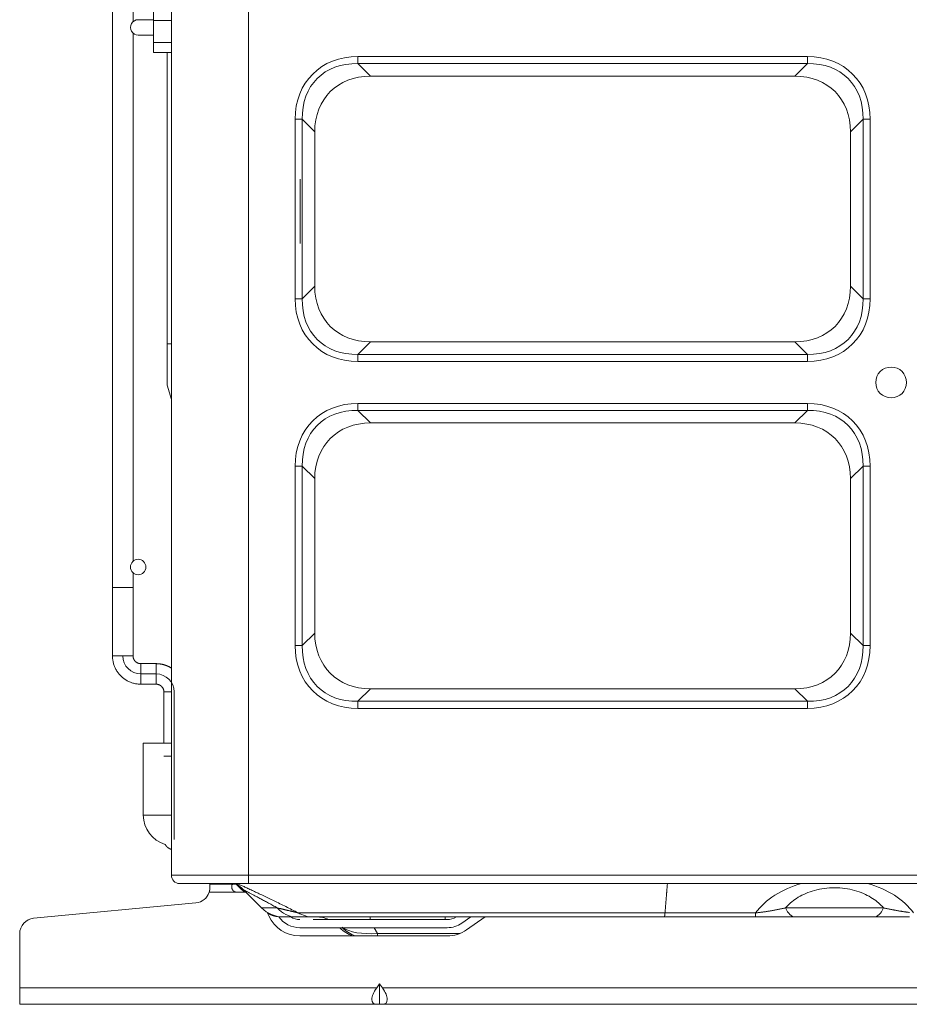
# Model space of a CAD drawing. Units: inches. Extents: x 0 to 7748, y 0 to 5526.
# Drawn here: x 666 to 839, y 2396 to 2587 of the extents above; entities that cross this region are included whole.
import ezdxf

# ---------------------------------------------------------------- set-up
doc = ezdxf.new("R2010")
doc.units = ezdxf.units.IN
doc.header["$MEASUREMENT"] = 0
doc.layers.add('1', color=7, linetype='Continuous', true_color=0xffffff)

msp = doc.modelspace()

# ---------------------------------------------------------------- linework, layer by layer
at = {"layer": '1', "color": 3, "linetype": 'Continuous', "lineweight": 0}
for p, q in [((695.352331, 2420.985904), (695.352331, 3203.285904)), ((710.352331, 3203.285904), (710.352331, 2420.985904)), ((683.900263, 3147.469845), (683.900263, 2476.969845)), ((687.900263, 2587.093517), (687.900263, 2724.855252)), ((691.852331, 2587.341119), (691.852331, 2589.709457)), ((691.852318, 2587.469845), (688.900263, 2587.469845)), ((691.852331, 2587.341119), (695.352331, 2587.341119)), ((691.852331, 2583.017566), (691.852331, 2587.341119)), ((687.900263, 2482.091877), (687.900263, 2584.856549)), ((688.900263, 2584.469845), (691.852318, 2584.469845)), ((691.852331, 2581.062351), (691.852331, 2583.017566)), ((691.852331, 2583.017566), (695.352331, 2583.017566)), ((691.852331, 2581.062351), (695.352331, 2581.062351)), ((694.552331, 2524.385904), (694.552331, 2581.069466)), ((731.639529, 2580.309664), (731.639529, 2578.924024)), ((731.639529, 2580.309664), (819.065133, 2580.309664)), ((731.639529, 2578.924024), (734.0644, 2576.499153)), ((819.065133, 2578.924024), (731.639529, 2578.924024)), ((816.640262, 2576.499153), (819.065133, 2578.924024)), ((819.065133, 2578.924024), (819.065133, 2580.309664)), ((816.640262, 2576.499153), (734.0644, 2576.499153)), ((719.428571, 2568.098706), (720.814211, 2568.098706)), ((719.428571, 2533.173102), (719.428571, 2568.098706)), ((723.239083, 2565.673835), (720.814211, 2568.098706)), ((720.814211, 2568.098706), (720.814211, 2533.173102)), ((829.890451, 2568.098706), (827.46558, 2565.673835)), ((829.890451, 2533.173102), (829.890451, 2568.098706)), ((829.890451, 2568.098706), (831.276092, 2568.098706)), ((831.276092, 2568.098706), (831.276092, 2533.173102)), ((723.239083, 2565.673835), (723.239083, 2535.597973)), ((827.46558, 2535.597973), (827.46558, 2565.673835)), ((720.388988, 2543.935904), (720.388988, 2556.435904)), ((720.814211, 2533.173102), (723.239083, 2535.597973)), ((827.46558, 2535.597973), (829.890451, 2533.173102)), ((719.428571, 2533.173102), (720.814211, 2533.173102)), ((829.890451, 2533.173102), (831.276092, 2533.173102)), ((694.552331, 2524.385904), (695.352362, 2524.385904)), ((694.552331, 2516.385904), (694.552331, 2524.385904)), ((734.0644, 2524.772655), (731.639529, 2522.347784)), ((734.0644, 2524.772655), (816.640262, 2524.772655)), ((819.065133, 2522.347784), (816.640262, 2524.772655)), ((731.639529, 2522.347784), (819.065133, 2522.347784)), ((731.639529, 2520.962143), (731.639529, 2522.347784)), ((819.065133, 2522.347784), (819.065133, 2520.962143)), ((819.065133, 2520.962143), (731.639529, 2520.962143)), ((694.552331, 2516.385904), (695.352362, 2513.585795)), ((731.639529, 2512.809664), (731.639529, 2511.424024)), ((731.639529, 2512.809664), (819.065133, 2512.809664)), ((819.065133, 2511.424024), (819.065133, 2512.809664)), ((731.639529, 2511.424024), (734.0644, 2508.999153)), ((819.065133, 2511.424024), (731.639529, 2511.424024)), ((816.640262, 2508.999153), (819.065133, 2511.424024)), ((816.640262, 2508.999153), (734.0644, 2508.999153)), ((719.428571, 2500.598706), (720.814211, 2500.598706)), ((719.428571, 2465.673102), (719.428571, 2500.598706)), ((723.239083, 2498.173835), (720.814211, 2500.598706)), ((720.814211, 2500.598706), (720.814211, 2465.673102)), ((829.890451, 2500.598706), (827.46558, 2498.173835)), ((829.890451, 2465.673102), (829.890451, 2500.598706)), ((829.890451, 2500.598706), (831.276092, 2500.598706)), ((831.276092, 2500.598706), (831.276092, 2465.673102)), ((723.239083, 2498.173835), (723.239083, 2468.097973)), ((827.46558, 2468.097973), (827.46558, 2498.173835)), ((687.900263, 2476.969845), (687.900263, 2479.854908)), ((683.900263, 2476.974606), (683.900263, 2463.669755)), ((687.900263, 2476.969845), (683.900263, 2476.969845)), ((687.900263, 2463.669765), (687.900263, 2476.974616)), ((720.814211, 2465.673102), (723.239083, 2468.097973)), ((827.46558, 2468.097973), (829.890451, 2465.673102)), ((719.428571, 2465.673102), (720.814211, 2465.673102)), ((829.890451, 2465.673102), (831.276092, 2465.673102)), ((692.400272, 2462.169773), (689.400272, 2462.169773)), ((689.400263, 2460.169773), (692.400263, 2460.169773)), ((689.400282, 2458.169773), (692.400282, 2458.169773)), ((693.900276, 2456.669767), (693.900276, 2446.7148)), ((695.900276, 2456.669773), (695.900276, 2432.719773)), ((734.0644, 2457.272655), (731.639529, 2454.847784)), ((734.0644, 2457.272655), (816.640262, 2457.272655)), ((819.065133, 2454.847784), (816.640262, 2457.272655)), ((731.639529, 2454.847784), (819.065133, 2454.847784)), ((731.639529, 2453.462143), (731.639529, 2454.847784)), ((819.065133, 2454.847784), (819.065133, 2453.462143)), ((819.065133, 2453.462143), (731.639529, 2453.462143)), ((695.352048, 2446.714994), (689.900276, 2446.714994)), ((689.900276, 2446.714994), (689.900276, 2432.714994)), ((695.352483, 2444.169773), (693.900276, 2444.169773)), ((695.900276, 2432.719773), (695.900276, 2444.169773)), ((689.900276, 2432.714994), (693.898915, 2432.714994)), ((695.352483, 2432.719773), (693.900276, 2432.719773)), ((695.900276, 2432.719773), (695.900276, 2427.964992)), ((695.352331, 2420.985904), (710.352331, 2420.985904)), ((710.352331, 2420.985904), (959.752331, 2420.985904)), ((710.352331, 2419.385904), (710.352331, 2420.985904)), ((710.352331, 2419.385904), (696.952331, 2419.385904)), ((702.852331, 2419.285904), (702.852331, 2419.385929)), ((702.852331, 2418.613764), (702.852331, 2419.285904)), ((708.152221, 2419.285904), (702.852331, 2419.285904)), ((707.102966, 2418.685904), (707.102966, 2418.934903)), ((708.736631, 2418.501604), (709.552369, 2417.685866)), ((709.390054, 2418.156567), (712.903358, 2414.643263)), ((958.352331, 2419.385904), (710.352331, 2419.385904)), ((708.102966, 2417.685904), (702.705238, 2417.685904)), ((709.860684, 2417.685904), (708.102966, 2417.685904)), ((700.136758, 2415.627278), (668.567904, 2412.62072)), ((712.903358, 2414.643263), (715.961068, 2414.643263)), ((814.818931, 2414.643263), (833.885731, 2414.643263)), ((714.308521, 2413.10539), (714.013891, 2413.768307)), ((719.607461, 2412.885904), (717.145999, 2412.885904)), ((720.02824, 2413.676445), (791.372491, 2413.676445)), ((791.227873, 2412.885904), (722.913553, 2412.885904)), ((722.953382, 2412.385904), (749.012473, 2412.385904)), ((734.054037, 2412.385919), (734.054037, 2412.885904)), ((748.613107, 2412.385919), (748.613107, 2412.885904)), ((751.858523, 2411.674943), (753.607767, 2412.885958)), ((756.418604, 2412.885905), (752.769259, 2410.359435)), ((808.974583, 2412.885904), (791.227873, 2412.885904)), ((791.372491, 2413.676445), (808.974583, 2413.676445)), ((808.974583, 2412.885904), (808.974583, 2413.676445)), ((832.026738, 2412.885904), (816.677925, 2412.885904)), ((720.339677, 2410.785904), (749.012473, 2410.785904)), ((734.802366, 2410.785913), (735.435235, 2409.689751)), ((665.852331, 2399.085904), (665.852331, 2409.634234)), ((749.012473, 2409.185904), (720.339677, 2409.185904)), ((735.435235, 2409.185893), (735.435235, 2409.689751)), ((735.435235, 2409.689751), (751.541664, 2409.689751)), ((665.852331, 2399.085904), (735.295073, 2399.085904)), ((665.852331, 2395.885904), (665.852331, 2399.085904)), ((735.295073, 2399.085904), (735.852331, 2399.873986)), ((736.409589, 2399.085904), (735.852331, 2399.873986)), ((735.852331, 2395.885904), (735.852331, 2399.873986)), ((736.409589, 2399.085904), (860.295073, 2399.085904)), ((735.295073, 2395.885904), (665.852331, 2395.885904)), ((735.852331, 2395.885904), (735.295073, 2395.885904)), ((735.852331, 2395.885904), (736.409589, 2395.885904)), ((860.295073, 2395.885904), (736.409589, 2395.885904))]:
    msp.add_line(p, q, dxfattribs=at)
for points in [[(683.900263, 2463.669761), (683.905226, 2463.489717), (683.915038, 2463.311936), (683.92973, 2463.136351), (683.949336, 2462.962894), (683.973887, 2462.7915), (684.003416, 2462.622101), (684.037955, 2462.45463), (684.077537, 2462.289019), (684.122195, 2462.125202), (684.17196, 2461.963113), (684.226865, 2461.802682), (684.286942, 2461.643845), (684.352222, 2461.486539), (684.422671, 2461.330832), (684.498195, 2461.176918), (684.578698, 2461.024999), (684.664081, 2460.875276), (684.754248, 2460.72795), (684.849101, 2460.583222), (684.948543, 2460.441294), (685.052476, 2460.302366), (685.160805, 2460.166639), (685.27343, 2460.034314), (685.390256, 2459.905594), (685.511185, 2459.780677), (685.636102, 2459.659749), (685.764823, 2459.542924), (685.897148, 2459.430299), (686.032875, 2459.321971), (686.171804, 2459.218038), (686.313733, 2459.118597), (686.458461, 2459.023744), (686.605787, 2458.933578), (686.755511, 2458.848196), (686.90743, 2458.767694), (687.061344, 2458.69217), (687.217052, 2458.621722), (687.374358, 2458.556443), (687.533196, 2458.496366), (687.693626, 2458.441462), (687.855716, 2458.391698), (688.019533, 2458.347041), (688.185144, 2458.30746), (688.352615, 2458.272921), (688.522015, 2458.243393), (688.693409, 2458.218843), (688.866865, 2458.199238), (689.04245, 2458.184547), (689.220232, 2458.174736), (689.400276, 2458.169773)], [(689.400276, 2462.169773), (689.351173, 2462.171126), (689.302687, 2462.173802), (689.2548, 2462.177808), (689.207494, 2462.183155), (689.16075, 2462.18985), (689.11455, 2462.197903), (689.068876, 2462.207322), (689.023709, 2462.218117), (688.979032, 2462.230296), (688.934825, 2462.243867), (688.891071, 2462.258841), (688.847752, 2462.275225), (688.80485, 2462.293028), (688.762384, 2462.312241), (688.720408, 2462.332838), (688.678975, 2462.354793), (688.638141, 2462.378079), (688.597961, 2462.40267), (688.55849, 2462.428538), (688.519782, 2462.455658), (688.481892, 2462.484003), (688.444875, 2462.513547), (688.408786, 2462.544263), (688.37368, 2462.576124), (688.339612, 2462.609104), (688.306631, 2462.643172), (688.274769, 2462.678278), (688.244053, 2462.714366), (688.214509, 2462.751382), (688.186163, 2462.789272), (688.159042, 2462.827979), (688.133173, 2462.86745), (688.108582, 2462.90763), (688.085295, 2462.948463), (688.06334, 2462.989895), (688.042742, 2463.031872), (688.023528, 2463.074337), (688.005724, 2463.117239), (687.989339, 2463.160558), (687.974365, 2463.204312), (687.960792, 2463.248518), (687.948613, 2463.293195), (687.937817, 2463.338362), (687.928397, 2463.384036), (687.920344, 2463.430235), (687.913648, 2463.476979), (687.9083, 2463.524285), (687.904293, 2463.572172), (687.901617, 2463.620658), (687.900263, 2463.669761)], [(695.409585, 2461.272355), (695.355919, 2461.307005), (695.301896, 2461.341018), (695.247527, 2461.374387), (695.19282, 2461.407109), (695.137788, 2461.439178), (695.082438, 2461.47059), (695.026783, 2461.50134), (694.970831, 2461.531422), (694.914594, 2461.560833), (694.85808, 2461.589566), (694.801301, 2461.617618), (694.744266, 2461.644982), (694.686985, 2461.671655), (694.629469, 2461.697632), (694.571728, 2461.722907), (694.513772, 2461.747476), (694.455609, 2461.771334), (694.39724, 2461.794482), (694.338661, 2461.81692), (694.279869, 2461.838651), (694.220861, 2461.859677), (694.161633, 2461.879998), (694.102181, 2461.899617), (694.042503, 2461.918536), (693.982595, 2461.936755), (693.922454, 2461.954276), (693.862076, 2461.971102), (693.801457, 2461.987233), (693.740596, 2462.002672), (693.679487, 2462.01742), (693.618128, 2462.031478), (693.556516, 2462.044848), (693.494646, 2462.057533), (693.432516, 2462.069533), (693.370123, 2462.08085), (693.307462, 2462.091486), (693.244531, 2462.101442), (693.181326, 2462.11072), (693.117844, 2462.119322), (693.054081, 2462.127249), (692.990034, 2462.134504), (692.9257, 2462.141086), (692.861075, 2462.146999), (692.796156, 2462.152244), (692.730939, 2462.156823), (692.665422, 2462.160736), (692.5996, 2462.163986), (692.533471, 2462.166575), (692.46703, 2462.168503), (692.400276, 2462.169773)], [(692.400276, 2458.169773), (692.449379, 2458.16842), (692.497864, 2458.165744), (692.545751, 2458.161737), (692.593057, 2458.15639), (692.639801, 2458.149695), (692.686001, 2458.141641), (692.731675, 2458.132222), (692.776842, 2458.121427), (692.821519, 2458.109247), (692.865725, 2458.095675), (692.909479, 2458.080701), (692.952798, 2458.064317), (692.9957, 2458.046513), (693.038166, 2458.0273), (693.080142, 2458.006702), (693.121575, 2457.984747), (693.162408, 2457.961461), (693.202588, 2457.93687), (693.242059, 2457.911001), (693.280767, 2457.883881), (693.318657, 2457.855535), (693.355673, 2457.825991), (693.391762, 2457.795275), (693.426868, 2457.763414), (693.460936, 2457.730433), (693.493916, 2457.696365), (693.525778, 2457.661259), (693.556494, 2457.625171), (693.586038, 2457.588154), (693.614383, 2457.550265), (693.641504, 2457.511557), (693.667373, 2457.472086), (693.691963, 2457.431906), (693.71525, 2457.391072), (693.737205, 2457.34964), (693.757802, 2457.307663), (693.777016, 2457.265198), (693.794819, 2457.222296), (693.811204, 2457.178977), (693.826178, 2457.135223), (693.83975, 2457.091017), (693.851929, 2457.046339), (693.862724, 2457.001173), (693.872144, 2456.955499), (693.880197, 2456.909299), (693.886893, 2456.862555), (693.892239, 2456.815249), (693.896246, 2456.767362), (693.898922, 2456.718876), (693.900276, 2456.669773)], [(694.137472, 2427.020237), (694.152822, 2426.992123), (694.168617, 2426.964268), (694.184855, 2426.936676), (694.20153, 2426.909355), (694.218639, 2426.882309), (694.236176, 2426.855546), (694.254137, 2426.829069), (694.272519, 2426.802887), (694.291315, 2426.777004), (694.310523, 2426.751426), (694.330136, 2426.726159), (694.350152, 2426.701209), (694.370566, 2426.676583), (694.391372, 2426.652285), (694.412567, 2426.628322), (694.434143, 2426.6047), (694.456095, 2426.581424), (694.478417, 2426.5585), (694.501103, 2426.535934), (694.524146, 2426.513732), (694.547541, 2426.4919), (694.571282, 2426.470443), (694.595362, 2426.449368), (694.619775, 2426.428681), (694.644515, 2426.408386), (694.669577, 2426.38849), (694.694955, 2426.368999), (694.720641, 2426.349919), (694.74663, 2426.331254), (694.772914, 2426.313008), (694.799487, 2426.295187), (694.826341, 2426.277793), (694.85347, 2426.260831), (694.880865, 2426.244305), (694.908521, 2426.228219), (694.936429, 2426.212576), (694.964583, 2426.197382), (694.992976, 2426.182639), (695.021601, 2426.168352), (695.05045, 2426.154526), (695.079517, 2426.141163), (695.108794, 2426.128268), (695.138273, 2426.115845), (695.167948, 2426.103894), (695.19781, 2426.09242), (695.227851, 2426.081425), (695.258064, 2426.070911), (695.288441, 2426.060881), (695.318975, 2426.051338), (695.349657, 2426.042283)], [(702.852331, 2418.613764), (702.852285, 2418.597175), (702.852147, 2418.580474), (702.851913, 2418.563663), (702.851583, 2418.546743), (702.851154, 2418.529714), (702.850625, 2418.512576), (702.849993, 2418.49533), (702.849257, 2418.477977), (702.848415, 2418.460517), (702.847465, 2418.44295), (702.846404, 2418.425278), (702.845232, 2418.4075), (702.843946, 2418.389618), (702.842544, 2418.371631), (702.841024, 2418.353539), (702.839383, 2418.335342), (702.837621, 2418.31704), (702.835734, 2418.298634), (702.833721, 2418.280124), (702.831579, 2418.261509), (702.829306, 2418.242789), (702.826899, 2418.223964), (702.824356, 2418.205025), (702.821675, 2418.185986), (702.818859, 2418.16687), (702.815911, 2418.14772), (702.812834, 2418.12856), (702.809629, 2418.109389), (702.806293, 2418.090209), (702.802828, 2418.07102), (702.799232, 2418.051822), (702.795505, 2418.032616), (702.791645, 2418.013402), (702.787654, 2417.994181), (702.783529, 2417.974953), (702.779271, 2417.955718), (702.774878, 2417.936476), (702.770351, 2417.917229), (702.765688, 2417.897976), (702.760889, 2417.878718), (702.755953, 2417.859455), (702.75088, 2417.840187), (702.745668, 2417.820915), (702.740316, 2417.801638), (702.734825, 2417.782358), (702.729192, 2417.763073), (702.723418, 2417.743786), (702.717502, 2417.724495), (702.711442, 2417.705201), (702.705238, 2417.685904)], [(707.102966, 2418.934903), (707.103304, 2418.955352), (707.104339, 2418.975174), (707.106099, 2418.994373), (707.108611, 2419.012953), (707.111905, 2419.030918), (707.116008, 2419.048273), (707.120951, 2419.065021), (707.12677, 2419.081162), (707.133504, 2419.096699), (707.141194, 2419.111633), (707.149833, 2419.125892), (707.159381, 2419.139387), (707.169847, 2419.152141), (707.181242, 2419.164175), (707.193583, 2419.175509), (707.206887, 2419.186162), (707.221174, 2419.196152), (707.236461, 2419.2055), (707.252768, 2419.214224), (707.270127, 2419.22234), (707.288463, 2419.229835), (707.30767, 2419.23669), (707.327698, 2419.242923), (707.348555, 2419.248575), (707.37024, 2419.253684), (707.392752, 2419.258283), (707.416096, 2419.262404), (707.440278, 2419.266077), (707.465313, 2419.269333), (707.491155, 2419.272195), (707.517608, 2419.274675), (707.544615, 2419.276806), (707.57217, 2419.278625), (707.600272, 2419.280161), (707.628922, 2419.281443), (707.658118, 2419.282499), (707.687861, 2419.283359), (707.718155, 2419.28405), (707.748993, 2419.284593), (707.780188, 2419.285008), (707.811584, 2419.285315), (707.843178, 2419.285536), (707.874968, 2419.285687), (707.906953, 2419.285786), (707.939132, 2419.28585), (707.971504, 2419.285887), (708.004072, 2419.285905), (708.036838, 2419.285909), (708.069802, 2419.285906), (708.102966, 2419.285904)], [(708.102966, 2417.685904), (708.069801, 2417.68645), (708.03682, 2417.688083), (708.004022, 2417.690796), (707.971407, 2417.694583), (707.938973, 2417.699436), (707.906719, 2417.705349), (707.874644, 2417.712318), (707.84275, 2417.720352), (707.811039, 2417.729463), (707.779507, 2417.739662), (707.748285, 2417.750916), (707.717591, 2417.763144), (707.687431, 2417.776325), (707.657798, 2417.790449), (707.628692, 2417.805512), (707.600116, 2417.821515), (707.57207, 2417.838456), (707.544555, 2417.856336), (707.517573, 2417.875154), (707.491129, 2417.894919), (707.465294, 2417.915595), (707.440284, 2417.937003), (707.416134, 2417.959087), (707.392829, 2417.98184), (707.370362, 2418.005248), (707.348729, 2418.029301), (707.327927, 2418.053989), (707.307957, 2418.079306), (707.28882, 2418.105244), (707.270518, 2418.131801), (707.253095, 2418.158913), (707.236704, 2418.186311), (707.221348, 2418.213927), (707.207007, 2418.241748), (707.193659, 2418.269757), (707.181287, 2418.297937), (707.16987, 2418.326274), (707.159389, 2418.35475), (707.149833, 2418.383352), (707.141191, 2418.412063), (707.133503, 2418.440666), (707.126769, 2418.469014), (707.12095, 2418.497101), (707.116008, 2418.524923), (707.111905, 2418.552472), (707.108612, 2418.579742), (707.106099, 2418.606727), (707.104339, 2418.63342), (707.103304, 2418.659815), (707.102966, 2418.685904)], [(708.150274, 2419.398151), (708.273265, 2419.341937), (708.402727, 2419.282703), (708.538563, 2419.220484), (708.680682, 2419.155311), (708.828993, 2419.087217), (708.983414, 2419.016227), (709.143886, 2418.942358), (709.310353, 2418.865624), (709.482756, 2418.78604), (709.661047, 2418.703616), (709.845192, 2418.618354), (710.035163, 2418.530255), (710.230932, 2418.439317), (710.432475, 2418.345538), (710.639748, 2418.248923), (710.851794, 2418.149904), (711.068111, 2418.048704), (711.288617, 2417.945348), (711.513239, 2417.839859), (711.741915, 2417.732253), (711.974578, 2417.622549), (712.211167, 2417.510762), (712.451632, 2417.396905), (712.695928, 2417.280985), (712.94401, 2417.163009), (713.195834, 2417.042985), (713.451365, 2416.920917), (713.710575, 2416.796803), (713.973433, 2416.670644), (714.239912, 2416.542438), (714.509988, 2416.412183), (714.782921, 2416.280222), (715.057984, 2416.146893), (715.335138, 2416.012206), (715.614341, 2415.87617), (715.89556, 2415.738793), (716.17876, 2415.60008), (716.463905, 2415.460038), (716.750967, 2415.318671), (717.039917, 2415.175982), (717.330732, 2415.031971), (717.623383, 2414.886643), (717.917849, 2414.739996), (718.21411, 2414.59203), (718.512145, 2414.442743), (718.811937, 2414.292133), (719.113468, 2414.140197), (719.416722, 2413.986931), (719.721687, 2413.83233), (720.02824, 2413.676445)], [(709.548155, 2418.012329), (709.515159, 2418.033248), (709.482706, 2418.053819), (709.4508, 2418.07404), (709.419444, 2418.09391), (709.388644, 2418.113425), (709.358402, 2418.132585), (709.328723, 2418.151384), (709.299613, 2418.169822), (709.271074, 2418.187896), (709.243112, 2418.205602), (709.21573, 2418.222938), (709.188933, 2418.239903), (709.162726, 2418.256492), (709.137115, 2418.272702), (709.112104, 2418.288531), (709.087699, 2418.303974), (709.063906, 2418.319029), (709.040729, 2418.333693), (709.018177, 2418.347959), (708.996288, 2418.361806), (708.975106, 2418.375203), (708.954634, 2418.388151), (708.934869, 2418.40065), (708.915812, 2418.412701), (708.897463, 2418.424303), (708.879823, 2418.435456), (708.86289, 2418.446161), (708.846666, 2418.456417), (708.831151, 2418.466225), (708.816344, 2418.475585), (708.802245, 2418.484496), (708.788855, 2418.492958), (708.776176, 2418.500971), (708.764207, 2418.508535), (708.75295, 2418.515648), (708.742407, 2418.522311), (708.732578, 2418.528521), (708.723465, 2418.534279), (708.715068, 2418.539584), (708.707389, 2418.544436), (708.700429, 2418.548833), (708.694189, 2418.552775), (708.688673, 2418.55626), (708.683882, 2418.559287), (708.679818, 2418.561854), (708.676483, 2418.563961), (708.673881, 2418.565605), (708.672012, 2418.566785), (708.67088, 2418.5675), (708.670486, 2418.567749)], [(715.961068, 2414.643263), (715.741032, 2414.766589), (715.523084, 2414.888311), (715.307596, 2415.008239), (715.094573, 2415.126392), (714.884038, 2415.242774), (714.676013, 2415.357393), (714.470522, 2415.470253), (714.267592, 2415.581358), (714.06726, 2415.690703), (713.869563, 2415.798285), (713.674538, 2415.9041), (713.482223, 2416.008144), (713.292656, 2416.110413), (713.105888, 2416.210895), (712.921975, 2416.309573), (712.740971, 2416.406435), (712.562938, 2416.501462), (712.387942, 2416.594633), (712.216678, 2416.685594), (712.049799, 2416.774015), (711.887322, 2416.859905), (711.729264, 2416.943274), (711.575645, 2417.024127), (711.426498, 2417.102462), (711.281856, 2417.17828), (711.141756, 2417.251574), (711.006247, 2417.322335), (710.87538, 2417.390549), (710.74921, 2417.456201), (710.627807, 2417.519269), (710.511243, 2417.579727), (710.399595, 2417.637548), (710.292956, 2417.692696), (710.191415, 2417.745135), (710.095457, 2417.794627), (710.005611, 2417.84091), (709.921864, 2417.884003), (709.844191, 2417.923929), (709.772581, 2417.960703), (709.707033, 2417.994333), (709.647549, 2418.024828), (709.594141, 2418.052188), (709.546834, 2418.076407), (709.505656, 2418.097477), (709.47064, 2418.115385), (709.441841, 2418.130107), (709.419312, 2418.14162), (709.403104, 2418.149901), (709.393319, 2418.1549), (709.390075, 2418.156556)], [(791.372491, 2413.676445), (791.382082, 2413.790626), (791.391659, 2413.904807), (791.401221, 2414.018989), (791.41077, 2414.13317), (791.420305, 2414.247353), (791.429825, 2414.361535), (791.439332, 2414.475718), (791.448825, 2414.5899), (791.458304, 2414.704084), (791.467769, 2414.818267), (791.477221, 2414.932451), (791.486659, 2415.046635), (791.496083, 2415.160819), (791.505494, 2415.275003), (791.514892, 2415.389188), (791.524276, 2415.503373), (791.533646, 2415.617559), (791.543004, 2415.731744), (791.552348, 2415.84593), (791.561678, 2415.960116), (791.570996, 2416.074303), (791.580301, 2416.188489), (791.589592, 2416.302676), (791.59887, 2416.416863), (791.608136, 2416.531051), (791.617388, 2416.645238), (791.626628, 2416.759426), (791.635855, 2416.873615), (791.645069, 2416.987803), (791.654271, 2417.101992), (791.663459, 2417.216181), (791.672636, 2417.33037), (791.681799, 2417.444559), (791.69095, 2417.558749), (791.700089, 2417.672939), (791.709215, 2417.787129), (791.718329, 2417.901319), (791.727431, 2418.01551), (791.73652, 2418.129701), (791.745598, 2418.243892), (791.754663, 2418.358084), (791.763716, 2418.472275), (791.772757, 2418.586467), (791.781786, 2418.700659), (791.790803, 2418.814852), (791.799808, 2418.929044), (791.808802, 2419.043237), (791.817784, 2419.15743), (791.826754, 2419.271623), (791.835712, 2419.385817)], [(833.885731, 2414.643263), (833.665377, 2414.888563), (833.43233, 2415.130235), (833.186116, 2415.368187), (832.926224, 2415.602312), (832.652007, 2415.832472), (832.362731, 2416.058508), (832.059135, 2416.279123), (831.742625, 2416.492747), (831.41279, 2416.699183), (831.069188, 2416.898233), (830.711247, 2417.089625), (830.338301, 2417.273043), (829.949559, 2417.448101), (829.544406, 2417.614221), (829.126467, 2417.769218), (828.69683, 2417.912234), (828.255135, 2418.04293), (827.80094, 2418.160884), (827.333701, 2418.265567), (826.85281, 2418.356337), (826.363811, 2418.431552), (825.871037, 2418.490379), (825.374481, 2418.53279), (824.87411, 2418.558654), (824.369868, 2418.567739), (823.861677, 2418.559706), (823.353172, 2418.534349), (822.852118, 2418.49226), (822.358538, 2418.433956), (821.872252, 2418.359817), (821.393122, 2418.270124), (820.92159, 2418.165191), (820.463291, 2418.046745), (820.01916, 2417.915789), (819.58856, 2417.772859), (819.170961, 2417.618394), (818.765926, 2417.45275), (818.374829, 2417.277027), (818.000445, 2417.093229), (817.641922, 2416.901821), (817.298467, 2416.70315), (816.969398, 2416.497508), (816.654138, 2416.285138), (816.352201, 2416.06624), (816.06317, 2415.840979), (815.78673, 2415.609515), (815.524129, 2415.373392), (815.275667, 2415.133574), (815.040776, 2414.890165), (814.818931, 2414.643263)], [(715.961068, 2414.643263), (716.047136, 2414.622359), (716.133424, 2414.601446), (716.219913, 2414.580527), (716.306587, 2414.559605), (716.393428, 2414.538685), (716.480419, 2414.517769), (716.567543, 2414.496862), (716.65478, 2414.475968), (716.742111, 2414.455089), (716.829515, 2414.43423), (716.916974, 2414.413395), (717.004466, 2414.392587), (717.091971, 2414.371811), (717.179466, 2414.351071), (717.266925, 2414.330372), (717.354322, 2414.309718), (717.441632, 2414.289115), (717.528829, 2414.268565), (717.615888, 2414.248076), (717.70278, 2414.22765), (717.789477, 2414.207294), (717.875944, 2414.187013), (717.962151, 2414.166812), (718.048066, 2414.146696), (718.133657, 2414.126672), (718.218892, 2414.106744), (718.303732, 2414.086918), (718.388135, 2414.067201), (718.472062, 2414.0476), (718.555471, 2414.02812), (718.638321, 2414.008768), (718.720572, 2413.989551), (718.802175, 2413.970475), (718.883074, 2413.951549), (718.963216, 2413.93278), (719.042545, 2413.914177), (719.121006, 2413.895747), (719.198544, 2413.877498), (719.275098, 2413.859439), (719.35059, 2413.84158), (719.42494, 2413.823932), (719.498071, 2413.806504), (719.569904, 2413.789308), (719.640361, 2413.772354), (719.709345, 2413.755653), (719.776748, 2413.73922), (719.842461, 2413.723068), (719.906372, 2413.707211), (719.968344, 2413.691664), (720.02824, 2413.676445)], [(808.974583, 2413.676445), (809.109384, 2413.688371), (809.243081, 2413.700867), (809.375733, 2413.713912), (809.507396, 2413.727483), (809.638118, 2413.74156), (809.767946, 2413.756126), (809.896926, 2413.771161), (810.025099, 2413.786649), (810.152503, 2413.802574), (810.279176, 2413.818919), (810.405152, 2413.83567), (810.530168, 2413.852772), (810.654019, 2413.870173), (810.776769, 2413.88786), (810.898484, 2413.905821), (811.019227, 2413.924043), (811.139054, 2413.942517), (811.258016, 2413.961231), (811.376166, 2413.980177), (811.493552, 2413.999343), (811.610217, 2414.018722), (811.726198, 2414.038305), (811.841536, 2414.058085), (811.956269, 2414.078054), (812.070435, 2414.098203), (812.184072, 2414.118526), (812.297208, 2414.139015), (812.409873, 2414.159664), (812.522095, 2414.180467), (812.633903, 2414.201418), (812.745325, 2414.222511), (812.856391, 2414.243739), (812.967124, 2414.265097), (813.077546, 2414.286579), (813.187679, 2414.308181), (813.297547, 2414.329897), (813.407172, 2414.351722), (813.516577, 2414.373651), (813.62578, 2414.39568), (813.734801, 2414.417802), (813.843659, 2414.440015), (813.952371, 2414.462314), (814.060956, 2414.484694), (814.169433, 2414.50715), (814.277818, 2414.529678), (814.386129, 2414.552275), (814.494379, 2414.574936), (814.602586, 2414.597657), (814.710765, 2414.620434), (814.818931, 2414.643263)], [(833.885731, 2414.643263), (833.994241, 2414.620362), (834.102763, 2414.597513), (834.211316, 2414.57472), (834.319914, 2414.551987), (834.428576, 2414.529318), (834.537318, 2414.506717), (834.646156, 2414.484188), (834.755109, 2414.461735), (834.864197, 2414.439362), (834.973438, 2414.417074), (835.082854, 2414.394876), (835.192463, 2414.372771), (835.302285, 2414.350764), (835.412342, 2414.32886), (835.522657, 2414.307064), (835.633254, 2414.28538), (835.744158, 2414.263814), (835.855393, 2414.242372), (835.966982, 2414.221057), (836.078952, 2414.199876), (836.191333, 2414.178834), (836.304156, 2414.157938), (836.417451, 2414.137194), (836.531251, 2414.116608), (836.645587, 2414.096186), (836.760491, 2414.075936), (836.876005, 2414.055864), (836.992168, 2414.035978), (837.109026, 2414.016284), (837.226503, 2413.996811), (837.344497, 2413.97759), (837.463024, 2413.958633), (837.582113, 2413.939948), (837.701796, 2413.921548), (837.822107, 2413.903444), (837.94308, 2413.885647), (838.064748, 2413.868169), (838.187145, 2413.85102), (838.310312, 2413.834215), (838.434293, 2413.817766), (838.559129, 2413.801689), (838.684868, 2413.785997), (838.81156, 2413.770707), (838.939259, 2413.755835)], [(722.913553, 2412.885904), (722.87472, 2412.885904), (722.833971, 2412.885904), (722.79137, 2412.885904), (722.746981, 2412.885904), (722.700865, 2412.885904), (722.653089, 2412.885904), (722.603712, 2412.885904), (722.552791, 2412.885904), (722.500377, 2412.885904), (722.446521, 2412.885904), (722.391278, 2412.885904), (722.334698, 2412.885904), (722.276834, 2412.885904), (722.217733, 2412.885904), (722.157441, 2412.885904), (722.096001, 2412.885904), (722.03346, 2412.885904), (721.969862, 2412.885904), (721.905253, 2412.885904), (721.839674, 2412.885904), (721.773166, 2412.885904), (721.705769, 2412.885904), (721.637522, 2412.885904), (721.568467, 2412.885904), (721.498643, 2412.885904), (721.428089, 2412.885904), (721.356842, 2412.885904), (721.284938, 2412.885904), (721.212414, 2412.885904), (721.139307, 2412.885904), (721.065653, 2412.885904), (720.991488, 2412.885904), (720.916846, 2412.885904), (720.841762, 2412.885904), (720.76627, 2412.885904), (720.690404, 2412.885904), (720.614198, 2412.885904), (720.537684, 2412.885904), (720.460897, 2412.885904), (720.383867, 2412.885904), (720.30663, 2412.885904), (720.229218, 2412.885904), (720.151666, 2412.885904), (720.074005, 2412.885904), (719.996268, 2412.885904), (719.918484, 2412.885904), (719.840682, 2412.885904), (719.762891, 2412.885904), (719.685142, 2412.885904), (719.607461, 2412.885904)], [(791.372491, 2413.676445), (791.369868, 2413.645616), (791.367232, 2413.615407), (791.364584, 2413.585818), (791.361925, 2413.556846), (791.359254, 2413.528489), (791.35657, 2413.500745), (791.353875, 2413.473612), (791.351168, 2413.447088), (791.34845, 2413.421172), (791.345719, 2413.39586), (791.342977, 2413.371152), (791.340223, 2413.347044), (791.337457, 2413.323536), (791.334679, 2413.300627), (791.33189, 2413.278316), (791.329089, 2413.256605), (791.326276, 2413.235493), (791.323452, 2413.214982), (791.320615, 2413.195072), (791.317767, 2413.175763), (791.314906, 2413.157056), (791.312034, 2413.13895), (791.30915, 2413.121448), (791.306254, 2413.104548), (791.303345, 2413.088252), (791.300425, 2413.072561), (791.297493, 2413.057478), (791.294548, 2413.043006), (791.291591, 2413.029147), (791.288622, 2413.015902), (791.285641, 2413.003276), (791.282647, 2412.991269), (791.279642, 2412.979891), (791.27663, 2412.969157), (791.273614, 2412.959078), (791.270594, 2412.949653), (791.267569, 2412.940878), (791.264539, 2412.932753), (791.261506, 2412.925277), (791.258467, 2412.91845), (791.255425, 2412.912271), (791.252377, 2412.906742), (791.249326, 2412.901861), (791.246269, 2412.897628), (791.243209, 2412.894045), (791.240143, 2412.891112), (791.237074, 2412.88883), (791.233999, 2412.8872), (791.230921, 2412.886225), (791.227873, 2412.885904)], [(816.677925, 2412.885904), (816.531939, 2412.885904), (816.385846, 2412.885904), (816.239631, 2412.885904), (816.093277, 2412.885904), (815.946771, 2412.885904), (815.800098, 2412.885904), (815.653242, 2412.885904), (815.506189, 2412.885904), (815.358924, 2412.885904), (815.211432, 2412.885904), (815.063698, 2412.885904), (814.915707, 2412.885904), (814.767445, 2412.885904), (814.618895, 2412.885904), (814.470041, 2412.885904), (814.320868, 2412.885904), (814.171359, 2412.885904), (814.021498, 2412.885904), (813.871269, 2412.885904), (813.720655, 2412.885904), (813.56964, 2412.885904), (813.418205, 2412.885904), (813.266332, 2412.885904), (813.114005, 2412.885904), (812.961204, 2412.885904), (812.807913, 2412.885904), (812.654111, 2412.885904), (812.499778, 2412.885904), (812.344894, 2412.885904), (812.189439, 2412.885904), (812.033391, 2412.885904), (811.876731, 2412.885904), (811.719434, 2412.885904), (811.561478, 2412.885904), (811.40284, 2412.885904), (811.243493, 2412.885904), (811.083398, 2412.885904), (810.922708, 2412.885904), (810.761748, 2412.885904), (810.600558, 2412.885904), (810.439129, 2412.885904), (810.277457, 2412.885904), (810.115536, 2412.885904), (809.95336, 2412.885904), (809.790922, 2412.885904), (809.628217, 2412.885904), (809.465237, 2412.885904), (809.301976, 2412.885904), (809.138427, 2412.885904), (808.974583, 2412.885904)], [(838.916376, 2412.885904), (838.75501, 2412.885904), (838.594073, 2412.885904), (838.433553, 2412.885904), (838.273441, 2412.885904), (838.113724, 2412.885904), (837.954394, 2412.885904), (837.795439, 2412.885904), (837.636849, 2412.885904), (837.478614, 2412.885904), (837.320725, 2412.885904), (837.163171, 2412.885904), (837.005945, 2412.885904), (836.849036, 2412.885904), (836.692435, 2412.885904), (836.536134, 2412.885904), (836.380123, 2412.885904), (836.224394, 2412.885904), (836.068929, 2412.885904), (835.913881, 2412.885904), (835.759398, 2412.885904), (835.605469, 2412.885904), (835.452072, 2412.885904), (835.299186, 2412.885904), (835.146792, 2412.885904), (834.994869, 2412.885904), (834.843396, 2412.885904), (834.692353, 2412.885904), (834.541722, 2412.885904), (834.391484, 2412.885904), (834.241621, 2412.885904), (834.092115, 2412.885904), (833.942947, 2412.885904), (833.794099, 2412.885904), (833.645554, 2412.885904), (833.497294, 2412.885904), (833.349303, 2412.885904), (833.201564, 2412.885904), (833.054061, 2412.885904), (832.906776, 2412.885904), (832.759694, 2412.885904), (832.612798, 2412.885904), (832.466071, 2412.885904), (832.319496, 2412.885904), (832.173057, 2412.885904), (832.026738, 2412.885904)]]:
    msp.add_lwpolyline(points, dxfattribs=at)
for centre, radius in [((835.352331, 2516.885904), 3), ((688.900263, 2480.969845), 1.5)]:
    msp.add_circle(centre, radius, dxfattribs=at)
for centre, radius, start, end in [((688.900263, 2585.969845), 1.5, 89.99996105, 270), ((689.400263, 2463.669773), 3.5, 180, 270), ((692.400276, 2456.669773), 3.5, 0, 90), ((695.900276, 2432.714994), 6, 180, 252.86342478), ((696.952331, 2420.985904), 1.6, 180, 270), ((701.316576, 2411.213838), 10.4, 44.45640162, 51.85317657), ((702.036144, 2410.802657), 10.4, 45, 55.27528186), ((699.852331, 2418.613764), 3, 275.44033203, 341.9837441), ((717.145999, 2418.885904), 6, 225, 270), ((668.852331, 2409.634234), 3, 95.44033203, 180), ((716.837613, 2418.885904), 6, 243.02462179, 264.34056163), ((720.339677, 2415.785904), 6.6, 203.96248897, 270), ((720.339677, 2415.785904), 5, 215.04028401, 270), ((720.339677, 2415.785904), 3.4, 238.43718746, 270), ((723.578828, 2406.885904), 6, 66.4435087, 90), ((749.012473, 2415.785904), 3.4, 270, 301.46684211), ((749.012473, 2415.785904), 5, 270, 304.69515353), ((749.012473, 2415.785904), 6.6, 270, 304.69515353)]:
    msp.add_arc(centre, radius, start, end, dxfattribs=at)
for centre, major_axis, ratio, start_param, end_param in [((735.709848, 2564.028387), (12.87148, -12.87148), 0.7745966692, 2.4825346178, 3.8006506894), ((735.709848, 2564.028387), (-11.995124, 11.995124), 0.7368689776, 5.6241272714, 6.942243343), ((814.994814, 2564.028387), (-12.87148, -12.87148), 0.7745966692, 2.4825346178, 3.8006506894), ((814.994814, 2564.028387), (11.995124, 11.995124), 0.7368689776, 5.6241272714, 6.942243343), ((737.672839, 2562.065396), (11.410887, -11.410887), 0.7745966692, 2.4825346178, 3.8006506894), ((813.031823, 2562.065396), (-11.410887, -11.410887), 0.7745966692, 2.4825346178, 3.8006506894), ((737.672839, 2539.206412), (11.410887, 11.410887), 0.7745966692, 2.4825346178, 3.8006506894), ((813.031823, 2539.206412), (-11.410887, 11.410887), 0.7745966692, 2.4825346178, 3.8006506894), ((735.709848, 2537.243421), (12.87148, 12.87148), 0.7745966692, 2.4825346178, 3.8006506894), ((735.709848, 2537.243421), (11.995124, 11.995124), 0.7368689776, 2.4825346178, 3.8006506894), ((814.994814, 2537.243421), (-11.995124, 11.995124), 0.7368689776, 2.4825346178, 3.8006506894), ((814.994814, 2537.243421), (-12.87148, 12.87148), 0.7745966692, 2.4825346178, 3.8006506894), ((735.709848, 2496.528387), (12.87148, -12.87148), 0.7745966692, 2.4825346178, 3.8006506894), ((814.994814, 2496.528387), (-12.87148, -12.87148), 0.7745966692, 2.4825346178, 3.8006506894), ((735.709848, 2496.528387), (-11.995124, 11.995124), 0.7368689776, 5.6241272714, 6.942243343), ((814.994814, 2496.528387), (11.995124, 11.995124), 0.7368689776, 5.6241272714, 6.942243343), ((737.672839, 2494.565396), (11.410887, -11.410887), 0.7745966692, 2.4825346178, 3.8006506894), ((813.031823, 2494.565396), (-11.410887, -11.410887), 0.7745966692, 2.4825346178, 3.8006506894), ((737.672839, 2471.706412), (11.410887, 11.410887), 0.7745966692, 2.4825346178, 3.8006506894), ((813.031823, 2471.706412), (-11.410887, 11.410887), 0.7745966692, 2.4825346178, 3.8006506894), ((735.709848, 2469.743421), (12.87148, 12.87148), 0.7745966692, 2.4825346178, 3.8006506894), ((735.709848, 2469.743421), (11.995124, 11.995124), 0.7368689776, 2.4825346178, 3.8006506894), ((814.994814, 2469.743421), (-11.995124, 11.995124), 0.7368689776, 2.4825346178, 3.8006506894), ((814.994814, 2469.743421), (-12.87148, 12.87148), 0.7745966692, 2.4825346178, 3.8006506894), ((685.900263, 2463.669761), (-2, 0), 0.0020121893, 0.0000000001, 1.5707944636), ((685.900263, 2463.669761), (-2, 0), 0.0020121893, 1.5707969163, 3.142193297), ((689.400276, 2460.169773), (0, -2), 0.0020121893, 1.5707969163, 3.1432674797), ((692.400276, 2460.169773), (0, -2), 0.0020121893, 1.5707969163, 3.142193297), ((689.400276, 2460.169773), (0, -2), 0.0020121893, 0.0000000001, 1.5707944636), ((692.400276, 2460.169773), (0, -2), 0.0020121893, 0.0011578494, 1.5707969163), ((695.900276, 2456.669773), (-2, 0), 0.0020121893, 0.0000000001, 1.2932550476), ((824.352331, 2408.230565), (-17.252361, 0), 0.6963106238, 5.0925412838, 5.8126851604), ((824.352331, 2408.230565), (-17.252361, 0), 0.6963106238, 3.6120928003, 4.332236677), ((719.607461, 2418.885904), (0, -6), 0.8594631935, 5.4977871438, 6.2831853072), ((816.677925, 2418.885904), (0, 6), 0.4381689894, 2.3561944902, 3.1415926536), ((832.026738, 2418.885904), (0, 6), 0.4381689894, 3.1415926536, 3.926990817), ((722.913553, 2418.885904), (0, -6), 0.9692557524, 5.7640391929, 6.2831853072), ((732.524708, 2414.885904), (0, -6), 0.9999546564, 5.4647167315, 5.9656210068), ((737.435235, 2414.885904), (10.066841, 2.369063), 0.4667720588, 3.5381062644, 4.4041897274), ((732.967988, 2414.885904), (0, -6), 0.981962259, 5.4647199637, 5.9656157507), ((737.557815, 2399.085904), (2.956415, 2.956415), 0.4142135624, 1.9634954085, 3.5342917353), ((734.146848, 2399.085904), (-2.956415, 2.956415), 0.4142135624, 2.7488935719, 4.3196898987)]:
    msp.add_ellipse(centre, major_axis=major_axis, ratio=ratio, start_param=start_param, end_param=end_param, dxfattribs=at)

doc.saveas('drawing.dxf')
